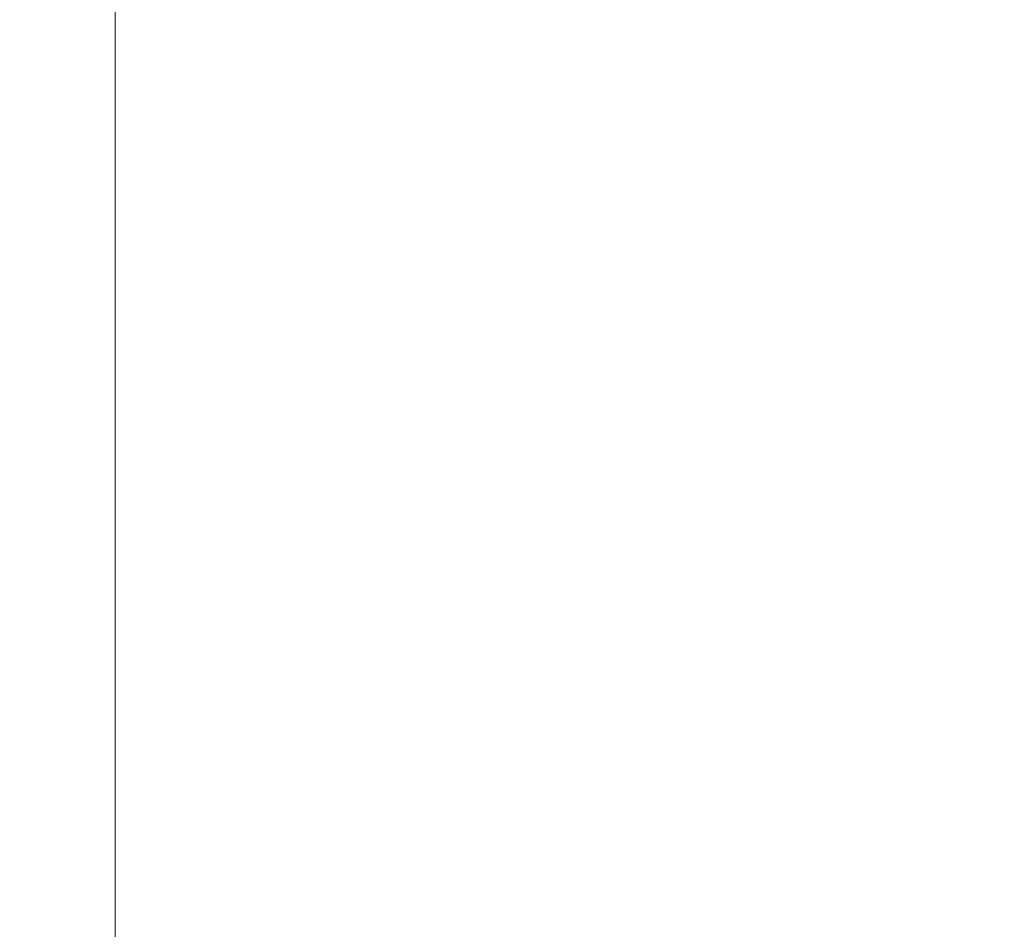
# Model space of a CAD drawing. Units: inches. Extents: x 0.2 to 8.4, y 0.1 to 10.9.
# Drawn here: x 3.9 to 4.1, y 6.7 to 6.9 of the extents above; entities that cross this region are included whole.
import ezdxf

# ---------------------------------------------------------------- set-up
doc = ezdxf.new("R2010")
doc.units = ezdxf.units.IN
doc.header["$MEASUREMENT"] = 0
doc.linetypes.add('CENTERX2', pattern=[0.8, 0.5, -0.1, 0.1, -0.1])
doc.layers.add('WALL', color=7, linetype='Continuous', lineweight=50)
doc.styles.add('SLDTEXTSTYLE0', font='TXT', dxfattribs={"width": 0.605})
doc.dimstyles.new('SLDDIMSTYLE1', dxfattribs={"dimtxt": 0.101115, "dimasz": 0.1, "dimexe": 0, "dimexo": 0.0625, "dimgap": 0.025279, "dimtad": 0, "dimtih": 1, "dimtoh": 1, "dimdec": 6, "dimlfac": 5, "dimrnd": 1e-09, "dimzin": 12, "dimdsep": 46, "dimlunit": 5, "dimtxsty": 'SLDTEXTSTYLE0', "dimsah": 1, "dimcen": 0.09, "dimadec": 0, "dimazin": 3, "dimtfac": 1, "dimtdec": 3, "dimtofl": 0, "dimtmove": 0, "dimatfit": 3, "dimfxl": 0, "dimfrac": 2, "dimtolj": 1, "dimtzin": 12, "dimarcsym": 0})
doc.dimstyles.new('SLDDIMSTYLE5', dxfattribs={"dimtxt": 0.18, "dimasz": 0.1, "dimexe": 0, "dimexo": 0.0625, "dimgap": 0, "dimtad": 0, "dimtih": 1, "dimtoh": 1, "dimdec": 0, "dimrnd": 1e-09, "dimzin": 0, "dimdsep": 46, "dimlunit": 5, "dimtxsty": 'Standard', "dimsah": 1, "dimcen": 0.09, "dimadec": 0, "dimazin": 0, "dimtfac": 0.1, "dimtdec": 0, "dimtofl": 0, "dimtmove": 0, "dimatfit": 3, "dimfxl": 0, "dimfrac": 2, "dimtolj": 1, "dimtzin": 0, "dimarcsym": 0})

# ---------------------------------------------------------------- blocks, each defined once
blk = doc.blocks.new('_D_3')
at = {"layer": 'WALL'}
for p, q in [((2.3469, 6.76695), (2.3469, 9.35473)), ((5.3969, 6.76695), (5.3969, 9.35473)), ((3.75616, 9.23793), (3.72144, 9.23793)), ((3.72144, 9.23793), (3.72144, 9.08265)), ((3.98765, 9.23793), (4.02237, 9.23793)), ((4.02237, 9.23793), (4.02237, 9.08265)), ((2.3469, 9.22973), (3.57824, 9.22973)), ((5.3969, 9.22973), (4.16557, 9.22973)), ((3.72144, 9.08265), (3.75616, 9.08265)), ((4.02237, 9.08265), (3.98765, 9.08265))]:
    blk.add_line(p, q, dxfattribs=at)
for points in [[(2.3469, 9.22973), (2.4469, 9.21473), (2.4469, 9.24473)], [(5.3969, 9.22973), (5.2969, 9.24473), (5.2969, 9.21473)]]:
    blk.add_solid(points, dxfattribs=at)
at = {"layer": 'WALL', "char_height": 0.104167, "attachment_point": 1, "style": 'SLDTEXTSTYLE0'}
for s, insert in [('15-1/4', (3.74891, 9.39536)), ('%%c', (3.60139, 9.39536)), ('387', (3.75616, 9.21692))]:
    blk.add_mtext(s, dxfattribs=dict(at, insert=insert))

msp = doc.modelspace()

# ---------------------------------------------------------------- linework, layer by layer
at = {"layer": 'WALL', "linetype": 'CENTERX2', "lineweight": 18, "ltscale": 2.4}
msp.add_line((3.87190497, 7.68393318), (3.87190497, 5.6161082), dxfattribs=at)

# ---------------------------------------------------------------- dimensions: what is measured, and where the dimension line sits
at = {"layer": 'WALL'}
dim = msp.add_linear_dim(base=(5.39690497, 9.22973401), p1=(2.34690497, 6.70445318), p2=(5.39690497, 6.70445318), text='%%c<>', dimstyle='SLDDIMSTYLE1', dxfattribs=at)
dim.commit()
dim.dimension.update_dxf_attribs({"geometry": '_D_3', "text_midpoint": (3.87190497, 9.22973401), "dimtype": 160})

# ---------------------------------------------------------------- leaders
msp.add_leader([(3.15940497, 6.92945318), (5.63587982, 5.35150172), (5.76087982, 5.35150172)], dimstyle='SLDDIMSTYLE5', dxfattribs=at)

doc.saveas('drawing.dxf')
